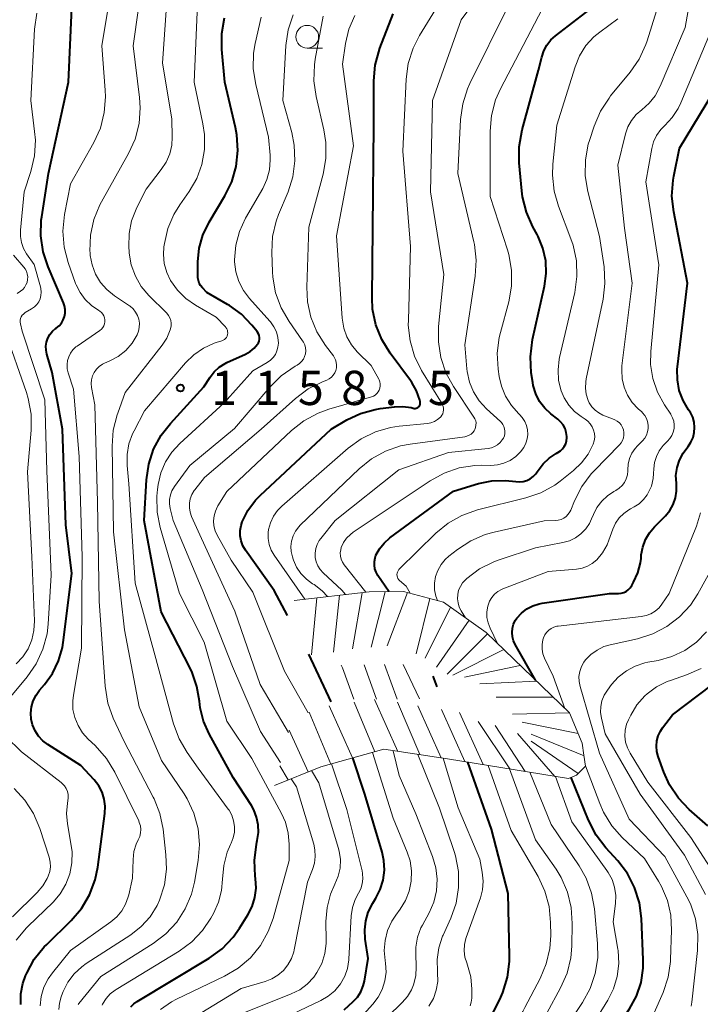
# Model space of a CAD drawing. Units: metres. Extents: x -62000 to -60093, y 18000 to 19500.
# Drawn here: x -61165 to -61090, y 18078 to 18186 of the extents above; entities that cross this region are included whole.
import ezdxf

# ---------------------------------------------------------------- set-up
doc = ezdxf.new("R2010")
doc.units = ezdxf.units.M
for name, color, linetype, lineweight in [('633100_広葉樹林', 7, 'Continuous', 13), ('710100_等高線(計曲線)', 7, 'Continuous', 40), ('710200_等高線(主曲線)', 7, 'Continuous', 13), ('720111_土がけ(崩土)上', 7, 'Continuous', 13), ('720199_土がけ(崩土)中', 7, 'Continuous', 13), ('731200_図化機測定による標高点', 7, 'Continuous', 40)]:
    doc.layers.add(name, color=color, linetype=linetype, lineweight=lineweight)
doc.styles.add('Style-WORKING', font='MS Gothic.ttf')

msp = doc.modelspace()

# ---------------------------------------------------------------- linework, layer by layer
at = {"layer": '633100_広葉樹林', "linetype": 'Continuous', "lineweight": 13}
msp.add_line((-61133.04, 18182.74), (-61131.37, 18182.74), dxfattribs=at)
msp.add_circle((-61133.04, 18183.99), 1.25, dxfattribs=at)
at = {"layer": '710100_等高線(計曲線)', "linetype": 'Continuous', "lineweight": 40, "flags": 128}
for points, elevation in [([(-61090.58, 18141.19), (-61090.64, 18141.75), (-61090.79, 18142.3), (-61091.04, 18142.81), (-61091.18, 18143.01), (-61091.25, 18143.12), (-61091.85, 18144.13), (-61092.26, 18145.23), (-61092.47, 18146.38), (-61092.48, 18147.55), (-61092.46, 18147.82), (-61091.36, 18157), (-61092.87, 18164.79), (-61093.06, 18166.53), (-61092.93, 18168.27), (-61092.86, 18168.7), (-61092.23, 18171.77), (-61087.86, 18179), (-61084.15, 18189)], 1190), ([(-61159.74, 18154.85), (-61161.43, 18158.78), (-61161.98, 18160.44), (-61162.23, 18162.17), (-61162.18, 18163.91), (-61162.13, 18164.27), (-61161.39, 18169), (-61159.21, 18179), (-61158.85, 18187.15)], 1150), ([(-61120.76, 18143.52), (-61120.7, 18143.61), (-61120.66, 18143.71), (-61120.64, 18143.81), (-61120.64, 18143.92), (-61120.66, 18144.02), (-61120.7, 18144.17), (-61121.06, 18145.18), (-61121.58, 18146.12), (-61121.72, 18146.31), (-61123.96, 18149.32), (-61124.87, 18150.8), (-61125.52, 18152.42), (-61125.87, 18154.13), (-61125.93, 18155.4), (-61125.85, 18163), (-61125.74, 18174.26), (-61125.74, 18179.15), (-61125.59, 18180.89), (-61125.08, 18182.73), (-61123.63, 18186.49)], 1170), ([(-61123.98, 18129.07), (-61117, 18134.19), (-61114.25, 18135.03), (-61112.81, 18135.33), (-61111.35, 18135.38), (-61110.53, 18135.29), (-61110.19, 18135.24), (-61109.78, 18135.21), (-61109.37, 18135.26), (-61108.98, 18135.37), (-61108.61, 18135.55), (-61108.27, 18135.8), (-61107.99, 18136.09), (-61107.82, 18136.33), (-61107.74, 18136.47), (-61107.19, 18137.2), (-61106.53, 18137.83), (-61105.76, 18138.33), (-61105.56, 18138.44), (-61105.29, 18138.62), (-61105.05, 18138.84), (-61104.86, 18139.1), (-61104.71, 18139.39), (-61104.62, 18139.71), (-61104.58, 18140.03), (-61104.58, 18140.18), (-61104.64, 18140.62), (-61104.78, 18141.05), (-61104.99, 18141.45), (-61105.27, 18141.81), (-61105.57, 18142.08), (-61106.33, 18142.67), (-61107.01, 18143.3), (-61107.57, 18144.04), (-61107.99, 18144.87), (-61108.26, 18145.76), (-61108.32, 18146.1), (-61108.48, 18147.18), (-61108.58, 18148.92), (-61108.34, 18150.8), (-61107.03, 18156.65), (-61106.84, 18158.04), (-61106.9, 18159.45), (-61107.21, 18160.82), (-61107.74, 18162.12), (-61107.85, 18162.32), (-61108.32, 18163.17), (-61109.02, 18164.76), (-61109.44, 18166.45), (-61109.52, 18167.09), (-61109.81, 18170.19), (-61109.82, 18171.93), (-61109.49, 18173.79), (-61107.67, 18180.33), (-61107.34, 18181.76), (-61107.11, 18182.45), (-61106.77, 18183.08), (-61106.33, 18183.65), (-61105.83, 18184.1), (-61102.04, 18187)], 1180), ([(-61145.02, 18157.59), (-61145.02, 18157.72), (-61145.01, 18159.34), (-61144.88, 18160.81), (-61144.48, 18162.24), (-61143.79, 18163.68), (-61142.06, 18166.55), (-61141.29, 18168.11), (-61140.81, 18169.79), (-61140.63, 18171.52), (-61140.74, 18173.26), (-61140.9, 18174.03), (-61142.08, 18179), (-61142.41, 18182.58), (-61142.41, 18184.33), (-61142.12, 18186.05)], 1160), ([(-61152.36, 18077.68), (-61152.03, 18078.02), (-61151.68, 18078.26), (-61143.77, 18083.04), (-61142.37, 18084.06), (-61141.16, 18085.32), (-61140.46, 18086.3), (-61139.54, 18087.77), (-61139.07, 18088.69), (-61138.77, 18089.68), (-61138.64, 18090.71), (-61138.7, 18091.74), (-61138.74, 18092.01), (-61138.83, 18093.75), (-61138.61, 18095.48), (-61138.56, 18095.72), (-61138.51, 18095.93), (-61138.38, 18096.78), (-61138.41, 18097.64), (-61138.58, 18098.48), (-61138.9, 18099.28), (-61139.16, 18099.75), (-61141.16, 18102.84), (-61143.8, 18107.6), (-61144.41, 18108.99), (-61144.78, 18110.45), (-61144.86, 18111.18), (-61145.12, 18112.8), (-61145.66, 18114.34), (-61145.87, 18114.79), (-61149.04, 18120.96), (-61150.91, 18131), (-61150.66, 18135.43), (-61150.41, 18137.16), (-61149.87, 18138.81), (-61149.04, 18140.35), (-61148.04, 18141.63), (-61144.37, 18145.63), (-61143.69, 18146.69), (-61143.22, 18147.29), (-61142.67, 18147.79), (-61142.03, 18148.19), (-61141.85, 18148.28), (-61139.79, 18149.22), (-61139.3, 18149.5), (-61138.86, 18149.86), (-61138.49, 18150.29), (-61138.39, 18150.46), (-61138.32, 18150.65), (-61138.28, 18150.85), (-61138.28, 18151.05), (-61138.32, 18151.25), (-61138.38, 18151.44), (-61138.48, 18151.61), (-61138.53, 18151.68), (-61139.1, 18152.39), (-61140.23, 18153.58), (-61141.55, 18154.54), (-61141.76, 18154.67), (-61144.03, 18155.97), (-61144.53, 18156.48), (-61144.72, 18156.72), (-61144.87, 18156.99), (-61144.97, 18157.28), (-61145.02, 18157.59)], 1160), ([(-61164.44, 18077.95), (-61164.42, 18079.11), (-61164.2, 18080.26), (-61163.91, 18081.08), (-61163.78, 18081.37), (-61162.95, 18082.9), (-61161.87, 18084.26), (-61161.59, 18084.54), (-61158.92, 18087.15), (-61157.78, 18088.47), (-61156.89, 18089.97), (-61156.27, 18091.6), (-61155.98, 18093.01), (-61155.21, 18098.87), (-61155.18, 18099.67), (-61155.28, 18100.46), (-61155.52, 18101.22), (-61155.89, 18101.92), (-61156.39, 18102.57), (-61157.85, 18104.15), (-61161.46, 18106.43), (-61162.02, 18106.85), (-61162.49, 18107.36), (-61162.87, 18107.95), (-61163.14, 18108.6), (-61163.28, 18109.2), (-61163.33, 18109.88), (-61163.25, 18110.57), (-61163.06, 18111.22), (-61162.76, 18111.84), (-61162.37, 18112.38), (-61161.83, 18113), (-61160.94, 18114.23), (-61160.28, 18115.59), (-61159.86, 18117.05), (-61159.77, 18117.63), (-61158.83, 18125.17), (-61159.49, 18130.51), (-61159.87, 18141), (-61161, 18147.19), (-61161.58, 18149.2), (-61161.66, 18149.64), (-61161.67, 18150.1), (-61161.6, 18150.54), (-61161.45, 18150.97), (-61161.24, 18151.37), (-61160.95, 18151.72), (-61160.61, 18152.02), (-61160.55, 18152.06), (-61160.24, 18152.31), (-61159.98, 18152.62), (-61159.78, 18152.96), (-61159.64, 18153.33), (-61159.57, 18153.72), (-61159.56, 18154.12), (-61159.63, 18154.51), (-61159.74, 18154.85)], 1150), ([(-61135.18, 18120.59), (-61136.67, 18123.33), (-61139.79, 18127.72), (-61140.08, 18128.21), (-61140.28, 18128.75), (-61140.38, 18129.31), (-61140.38, 18129.89), (-61140.29, 18130.45), (-61140.16, 18130.84), (-61139.53, 18132.08), (-61138.7, 18133.2), (-61138.19, 18133.72), (-61130.4, 18141), (-61128.7, 18142), (-61127.2, 18142.72), (-61125.59, 18143.16), (-61125.04, 18143.24), (-61123.48, 18143.44), (-61122.56, 18143.47), (-61121.65, 18143.35), (-61121.41, 18143.28), (-61121.31, 18143.26), (-61121.2, 18143.26), (-61121.1, 18143.28), (-61121, 18143.32), (-61120.91, 18143.37), (-61120.82, 18143.44), (-61120.76, 18143.52)], 1170), ([(-61108.01, 18113.49), (-61110.24, 18117.38), (-61110.43, 18117.8), (-61110.55, 18118.24), (-61110.59, 18118.71), (-61110.54, 18119.17), (-61110.42, 18119.61), (-61110.23, 18120.03), (-61110.05, 18120.29), (-61109.56, 18120.84), (-61108.98, 18121.3), (-61108.32, 18121.65), (-61107.62, 18121.87), (-61107.27, 18121.94), (-61099.89, 18123), (-61098.92, 18123), (-61098.63, 18123.03), (-61098.35, 18123.1), (-61098.08, 18123.22), (-61097.85, 18123.39), (-61097.64, 18123.6), (-61097.47, 18123.85), (-61097.26, 18124.21), (-61096.79, 18125.24), (-61096.51, 18126.33), (-61096.45, 18126.81), (-61096.42, 18127.21), (-61096.26, 18128.07), (-61095.96, 18128.9), (-61095.52, 18129.65), (-61094.99, 18130.28), (-61093.78, 18131.51), (-61093.31, 18132.09), (-61092.94, 18132.74), (-61092.68, 18133.45), (-61092.56, 18134.19), (-61092.57, 18134.94), (-61092.58, 18135.08), (-61092.62, 18135.93), (-61092.5, 18136.78), (-61092.24, 18137.59), (-61091.84, 18138.35), (-61091.53, 18138.78), (-61091.3, 18139.08), (-61090.98, 18139.55), (-61090.75, 18140.07), (-61090.61, 18140.62), (-61090.58, 18141.19)], 1190), ([(-61124.1, 18123.19), (-61125.29, 18124.96), (-61125.49, 18125.31), (-61125.62, 18125.69), (-61125.68, 18126.09), (-61125.67, 18126.5), (-61125.59, 18126.89), (-61125.5, 18127.17), (-61125.12, 18127.88), (-61124.62, 18128.51), (-61123.98, 18129.07)], 1180), ([(-61130.41, 18111.1), (-61132.87, 18116.32)], 1170), ([(-61089.13, 18097.52), (-61091.16, 18099.31), (-61092.36, 18100.57), (-61093.33, 18102.02), (-61093.95, 18103.41), (-61094.57, 18105.13), (-61094.72, 18105.68), (-61094.77, 18106.26), (-61094.71, 18106.83), (-61094.56, 18107.39), (-61094.32, 18107.91), (-61094.09, 18108.25), (-61093, 18109.68), (-61084.47, 18116.16)], 1200), ([(-61118.78, 18112.75), (-61119.25, 18113.94)], 1180), ([(-61129, 18077.36), (-61128, 18078.27), (-61127.53, 18078.77), (-61127.16, 18079.35), (-61126.9, 18079.98), (-61126.77, 18080.51), (-61126.34, 18083), (-61126.67, 18085.12), (-61126.74, 18086.12), (-61126.63, 18087.11), (-61126.35, 18088.08), (-61125.86, 18089.05), (-61125.52, 18089.6), (-61125.03, 18090.56), (-61124.72, 18091.59), (-61124.58, 18092.66), (-61124.64, 18093.73), (-61124.83, 18094.63), (-61126.71, 18101), (-61128.03, 18104.97)], 1170), ([(-61124.08, 18067.35), (-61124.11, 18067.57), (-61124.09, 18068.02), (-61123.99, 18068.46), (-61123.84, 18068.82), (-61123.74, 18069.02), (-61123.27, 18069.8), (-61122.67, 18070.48), (-61121.97, 18071.04), (-61121.52, 18071.31), (-61115.54, 18074.48), (-61114.38, 18075.23), (-61113.37, 18076.18), (-61112.54, 18077.28), (-61111.91, 18078.5), (-61111.6, 18079.27), (-61111.09, 18080.93), (-61110.87, 18082.66), (-61110.87, 18083.23), (-61111, 18090.11), (-61112.85, 18097.15), (-61115.44, 18104.52)], 1180), ([(-61107.91, 18066.35), (-61099.34, 18075), (-61097.71, 18077.46), (-61096.96, 18078.85), (-61096.45, 18080.35), (-61096.22, 18081.92), (-61096.21, 18082.86), (-61096.4, 18087.37), (-61096.62, 18089.1), (-61097.15, 18090.76), (-61097.95, 18092.31), (-61099, 18093.69), (-61100.32, 18095.13), (-61101.38, 18096.52), (-61102.21, 18098.14), (-61104.1, 18102.84)], 1190)]:
    msp.add_lwpolyline(points, dxfattribs=dict(at, elevation=elevation))
at = {"layer": '710200_等高線(主曲線)', "linetype": 'Continuous', "lineweight": 13, "flags": 128}
for points, elevation in [([(-61115.53, 18140.22), (-61115.29, 18140.32), (-61115.08, 18140.45), (-61114.9, 18140.62), (-61114.75, 18140.82), (-61114.66, 18140.97), (-61114.58, 18141.19), (-61114.54, 18141.43), (-61114.53, 18141.67), (-61114.57, 18141.9), (-61114.65, 18142.12), (-61114.76, 18142.32), (-61116.99, 18145.65), (-61117.83, 18147.18), (-61118.4, 18148.83), (-61118.66, 18150.55), (-61118.63, 18152.23), (-61118.05, 18157.95), (-61119.52, 18167), (-61119.32, 18177), (-61116.17, 18185.83), (-61107.87, 18197)], 1174), ([(-61121.95, 18152.93), (-61121.71, 18161), (-61122.55, 18171.45), (-61122.19, 18179.34), (-61121.96, 18181.07), (-61121.43, 18182.73), (-61120.72, 18184.13), (-61115.27, 18193)], 1172), ([(-61155.44, 18153.6), (-61155.58, 18153.77), (-61155.75, 18153.92), (-61155.88, 18154), (-61156.68, 18154.53), (-61157.37, 18155.19), (-61157.94, 18155.95), (-61158.37, 18156.81), (-61158.43, 18156.97), (-61159.25, 18159.25), (-61159.69, 18160.94), (-61159.83, 18162.68), (-61159.65, 18164.52), (-61159, 18167.87), (-61156.44, 18172.41), (-61155.71, 18173.99), (-61155.28, 18175.68), (-61155.14, 18177.42), (-61155.17, 18178.13), (-61155.56, 18183), (-61154.2, 18191.18)], 1152), ([(-61156.13, 18147.55), (-61155.83, 18147.85), (-61155.48, 18148.1), (-61155.24, 18148.22), (-61154.66, 18148.47), (-61153.75, 18148.97), (-61152.93, 18149.62), (-61152.24, 18150.4), (-61151.68, 18151.32), (-61151.53, 18151.72), (-61151.44, 18152.15), (-61151.43, 18152.59), (-61151.5, 18153.03), (-61151.64, 18153.44), (-61151.85, 18153.83), (-61152.13, 18154.17), (-61152.46, 18154.46), (-61152.53, 18154.51), (-61154.16, 18155.61), (-61154.99, 18156.28), (-61155.69, 18157.08), (-61156.23, 18157.99), (-61156.62, 18158.99), (-61156.82, 18160.03), (-61156.84, 18160.35), (-61156.85, 18160.5), (-61156.79, 18162.24), (-61156.42, 18163.95), (-61155.77, 18165.56), (-61155.58, 18165.91), (-61152.62, 18171.19), (-61151.9, 18172.78), (-61151.47, 18174.47), (-61151.33, 18176.21), (-61151.41, 18177.34), (-61152.13, 18183), (-61150.98, 18191.02)], 1154), ([(-61153.08, 18119), (-61154.27, 18129.73), (-61154.42, 18139.14), (-61154.3, 18140.87), (-61153.87, 18142.56), (-61153.81, 18142.75), (-61152.98, 18145), (-61148.95, 18150.18), (-61148.43, 18150.98), (-61148.05, 18151.86), (-61148.01, 18152), (-61147.95, 18152.3), (-61147.95, 18152.6), (-61147.99, 18152.91), (-61148.09, 18153.2), (-61148.23, 18153.46), (-61148.42, 18153.7), (-61148.46, 18153.74), (-61150.38, 18155.64), (-61151.22, 18156.64), (-61151.87, 18157.77), (-61152.32, 18158.99), (-61152.55, 18160.28), (-61152.56, 18160.44), (-61152.6, 18160.98), (-61152.57, 18162.42), (-61152.29, 18163.83), (-61151.72, 18165.28), (-61150.7, 18167.3), (-61149.03, 18169.43), (-61148.5, 18170.25), (-61148.11, 18171.16), (-61147.89, 18172.12), (-61147.83, 18173), (-61147.86, 18175), (-61148.89, 18181.11), (-61148.35, 18189)], 1156), ([(-61141.1, 18098.09), (-61141.31, 18098.68), (-61141.61, 18099.23), (-61141.7, 18099.36), (-61145, 18103.85), (-61146.2, 18105.55), (-61147.08, 18107.06), (-61147.69, 18108.71), (-61149.74, 18116.26), (-61151.88, 18124.12), (-61152.59, 18135), (-61152.78, 18137.02), (-61152.78, 18138.2), (-61152.58, 18139.37), (-61152.18, 18140.48), (-61152.01, 18140.82), (-61150.86, 18143), (-61146.36, 18148.25), (-61145.45, 18149.15), (-61144.39, 18149.87), (-61143.22, 18150.4), (-61143, 18150.48), (-61142.4, 18150.67), (-61142.25, 18150.73), (-61142.11, 18150.82), (-61141.99, 18150.93), (-61141.9, 18151.05), (-61141.82, 18151.2), (-61141.77, 18151.35), (-61141.75, 18151.51), (-61141.76, 18151.68), (-61141.79, 18151.83), (-61141.86, 18151.98), (-61141.94, 18152.12), (-61142, 18152.19), (-61143, 18153.26), (-61145.28, 18154.57), (-61146.35, 18155.32), (-61147.27, 18156.24), (-61148.01, 18157.27), (-61148.43, 18158.17), (-61148.7, 18159.13), (-61148.79, 18160.12), (-61148.74, 18160.96), (-61148.68, 18161.32), (-61148.3, 18162.97), (-61147.64, 18164.53), (-61147, 18165.56), (-61145.98, 18167.02), (-61145.15, 18168.45), (-61144.58, 18170), (-61144.29, 18171.62), (-61144.28, 18173.27), (-61144.46, 18174.45), (-61145.43, 18179), (-61145.08, 18187.57)], 1158), ([(-61132.15, 18126.94), (-61132.17, 18127.42), (-61132.1, 18127.9), (-61131.95, 18128.35), (-61131.72, 18128.78), (-61131.56, 18129), (-61129.96, 18131), (-61123, 18136.55), (-61117.57, 18138.43), (-61113.22, 18138.88), (-61112.85, 18138.95), (-61112.5, 18139.09), (-61112.18, 18139.28), (-61111.9, 18139.53), (-61111.66, 18139.82), (-61111.54, 18140.02), (-61111.43, 18140.27), (-61111.38, 18140.52), (-61111.37, 18140.78), (-61111.4, 18141.04), (-61111.48, 18141.29), (-61111.6, 18141.52), (-61111.76, 18141.73), (-61111.85, 18141.83), (-61113.39, 18143.23), (-61114.18, 18144.1), (-61114.81, 18145.08), (-61115.26, 18146.16), (-61115.52, 18147.31), (-61115.55, 18147.61), (-61115.78, 18150.22), (-61114.63, 18157.76), (-61114.52, 18159.5), (-61114.72, 18161.23), (-61114.78, 18161.52), (-61116.52, 18169), (-61116.23, 18174.91), (-61115.99, 18176.64), (-61115.46, 18178.3), (-61115.2, 18178.87), (-61111, 18187.34)], 1176), ([(-61161.42, 18119.64), (-61161.09, 18125), (-61161.58, 18136.42), (-61161.79, 18144.21), (-61164.27, 18151.73), (-61164.47, 18152.53), (-61164.49, 18152.73), (-61164.49, 18152.92), (-61164.45, 18153.12), (-61164.38, 18153.3), (-61164.27, 18153.47), (-61164.14, 18153.61), (-61163.99, 18153.73), (-61163.94, 18153.76), (-61163.25, 18154.17), (-61162.94, 18154.39), (-61162.68, 18154.65), (-61162.47, 18154.96), (-61162.32, 18155.29), (-61162.23, 18155.65), (-61162.2, 18156.02), (-61162.23, 18156.39), (-61162.27, 18156.58), (-61162.96, 18159.04), (-61163.79, 18160.21), (-61164.13, 18160.79), (-61164.36, 18161.43), (-61164.48, 18162.09), (-61164.47, 18162.81), (-61164.06, 18167), (-61163.33, 18169.23), (-61162.93, 18170.93), (-61162.83, 18172.67), (-61162.91, 18173.62), (-61163.33, 18177), (-61162.91, 18184.84), (-61162.67, 18186.57)], 1148), ([(-61149.37, 18134.93), (-61149.08, 18136.2), (-61148.57, 18137.4), (-61147.87, 18138.49), (-61147.01, 18139.42), (-61142.14, 18143.86), (-61139, 18147.39), (-61137.41, 18148.3), (-61137.07, 18148.54), (-61136.77, 18148.84), (-61136.53, 18149.18), (-61136.35, 18149.57), (-61136.24, 18149.97), (-61136.2, 18150.4), (-61136.26, 18151.03), (-61136.42, 18151.65), (-61136.69, 18152.22), (-61137.05, 18152.74), (-61137.14, 18152.84), (-61139.37, 18155.31), (-61140.03, 18156.19), (-61140.54, 18157.17), (-61140.86, 18158.22), (-61141, 18159.32), (-61141, 18159.55), (-61140.86, 18161.14), (-61140.45, 18162.67), (-61139.79, 18164.1), (-61137.91, 18167.36), (-61137.45, 18168.35), (-61137.17, 18169.41), (-61137.08, 18170.49), (-61137.11, 18171.03), (-61137.28, 18173), (-61138.68, 18178.75), (-61138.95, 18180.47), (-61138.91, 18182.21), (-61138.73, 18183.27), (-61138.1, 18186.12)], 1162), ([(-61147.72, 18131), (-61148.05, 18132.31), (-61148.13, 18132.8), (-61148.13, 18133.29), (-61148.04, 18133.78), (-61147.86, 18134.24), (-61147.59, 18134.7), (-61145.9, 18137), (-61141, 18141.05), (-61137.13, 18145.61), (-61135.9, 18146.83), (-61134.36, 18147.89), (-61134.15, 18148), (-61133.88, 18148.18), (-61133.65, 18148.4), (-61133.46, 18148.67), (-61133.32, 18148.95), (-61133.23, 18149.26), (-61133.2, 18149.58), (-61133.22, 18149.91), (-61133.3, 18150.22), (-61133.43, 18150.51), (-61133.54, 18150.68), (-61135.03, 18152.79), (-61135.91, 18154.3), (-61136.51, 18155.93), (-61136.82, 18157.65), (-61136.86, 18158.24), (-61136.93, 18160.36), (-61136.83, 18162.1), (-61136.44, 18163.8), (-61136.17, 18164.52), (-61135.14, 18167), (-61134.62, 18168.66), (-61134.39, 18170.39), (-61134.46, 18172.13), (-61134.74, 18173.5), (-61135.71, 18177), (-61135.38, 18183.03), (-61135.13, 18184.75), (-61134.59, 18186.41)], 1164), ([(-61131.21, 18173.81), (-61132.06, 18177.43), (-61132.3, 18179.16), (-61132.25, 18180.9), (-61132.15, 18181.53), (-61131.28, 18186.24)], 1166), ([(-61125.78, 18144.61), (-61125.58, 18144.73), (-61125.4, 18144.89), (-61125.25, 18145.07), (-61125.14, 18145.27), (-61125.06, 18145.49), (-61125.03, 18145.73), (-61125.03, 18145.96), (-61125.08, 18146.19), (-61125.16, 18146.41), (-61125.2, 18146.48), (-61126.04, 18147.96), (-61127.55, 18149.48), (-61128.19, 18150.25), (-61128.69, 18151.12), (-61129.02, 18152.07), (-61129.2, 18153.14), (-61129.81, 18162.19), (-61127.97, 18172.03), (-61129.18, 18181), (-61128.84, 18183.24), (-61128.47, 18184.83), (-61127.82, 18186.32)], 1168), ([(-61108.87, 18140.41), (-61108.89, 18140.91), (-61109, 18141.39), (-61109.2, 18141.85), (-61109.47, 18142.27), (-61109.78, 18142.61), (-61109.85, 18142.67), (-61110.66, 18143.57), (-61111.3, 18144.59), (-61111.76, 18145.71), (-61112, 18146.78), (-61112.11, 18147.58), (-61112.2, 18149.32), (-61111.99, 18151.05), (-61111.86, 18151.58), (-61110.95, 18154.95), (-61110.64, 18156.67), (-61110.64, 18158.41), (-61110.94, 18160.13), (-61111.09, 18160.66), (-61113, 18166.5), (-61113, 18173.65), (-61112.85, 18175.38), (-61112.4, 18177.07), (-61111.85, 18178.3), (-61107.28, 18187)], 1178), ([(-61098.82, 18141.67), (-61099.05, 18141.86), (-61099.31, 18142.01), (-61099.39, 18142.04), (-61100.63, 18142.54), (-61101.08, 18142.77), (-61101.49, 18143.08), (-61101.84, 18143.45), (-61102.12, 18143.88), (-61102.24, 18144.14), (-61102.45, 18144.81), (-61102.54, 18145.5), (-61102.51, 18146.19), (-61102.46, 18146.49), (-61100.61, 18155.23), (-61100.4, 18156.96), (-61100.5, 18158.79), (-61101, 18162.11), (-61102.27, 18167.04), (-61102.56, 18168.76), (-61102.54, 18170.5), (-61102.23, 18172.22), (-61102.1, 18172.62), (-61101.59, 18174.21), (-61100.91, 18175.82), (-61099.96, 18177.28), (-61099.78, 18177.5), (-61097.63, 18180.11), (-61096.64, 18181.54), (-61095.91, 18183.13), (-61095.78, 18183.54), (-61094.76, 18186.85)], 1184), ([(-61100.13, 18133.69), (-61099.43, 18134.15), (-61099.21, 18134.27), (-61098.84, 18134.51), (-61098.52, 18134.81), (-61098.26, 18135.16), (-61098.07, 18135.55), (-61097.94, 18135.97), (-61097.89, 18136.41), (-61097.89, 18136.54), (-61097.85, 18137.16), (-61097.7, 18137.77), (-61097.45, 18138.35), (-61097.1, 18138.87), (-61096.84, 18139.16), (-61096.29, 18139.71), (-61096.05, 18140), (-61095.86, 18140.33), (-61095.73, 18140.69), (-61095.66, 18141.06), (-61095.66, 18141.44), (-61095.73, 18141.82), (-61095.86, 18142.17), (-61096.05, 18142.5), (-61096.29, 18142.8), (-61096.38, 18142.88), (-61096.77, 18143.23), (-61097.42, 18143.92), (-61097.93, 18144.71), (-61098.31, 18145.58), (-61098.52, 18146.5), (-61098.57, 18147.44), (-61098.54, 18147.93), (-61097.42, 18157), (-61098.25, 18163), (-61099, 18169.91), (-61098.15, 18173.35), (-61097.89, 18174.12), (-61097.5, 18174.83), (-61096.99, 18175.46), (-61096.37, 18176), (-61095.57, 18176.7), (-61094.89, 18177.53), (-61094.34, 18178.57), (-61091.61, 18185), (-61091.3, 18186.87)], 1186), ([(-61097.21, 18132.47), (-61096.66, 18132.82), (-61096.18, 18133.27), (-61095.78, 18133.78), (-61095.65, 18134), (-61095.32, 18134.76), (-61095.12, 18135.58), (-61095.07, 18136.14), (-61095.05, 18136.66), (-61094.97, 18137.35), (-61094.77, 18138.01), (-61094.46, 18138.63), (-61094.04, 18139.19), (-61093.78, 18139.46), (-61093.55, 18139.66), (-61093.28, 18139.96), (-61093.07, 18140.3), (-61092.91, 18140.67), (-61092.83, 18141.06), (-61092.81, 18141.46), (-61092.87, 18141.86), (-61092.99, 18142.24), (-61093.18, 18142.6), (-61093.2, 18142.64), (-61093.89, 18143.66), (-61094.65, 18145.04), (-61095.16, 18146.53), (-61095.4, 18148.08), (-61095.38, 18149.52), (-61094.5, 18159), (-61095.91, 18168.09), (-61095.27, 18171.73), (-61095.07, 18172.48), (-61094.74, 18173.18), (-61094.29, 18173.82), (-61093.84, 18174.28), (-61093.03, 18175.15), (-61092.37, 18176.14), (-61092.09, 18176.74), (-61087.78, 18187)], 1188), ([(-61123.08, 18125.48), (-61122.99, 18125.6), (-61122.95, 18125.65), (-61118.94, 18129.58), (-61117.6, 18130.68), (-61116.08, 18131.54), (-61114.36, 18132.14), (-61109.09, 18133.46), (-61107.44, 18134.02), (-61105.91, 18134.87), (-61105.31, 18135.31), (-61103.86, 18136.45), (-61102.97, 18137.29), (-61102.24, 18138.27), (-61101.69, 18139.35), (-61101.58, 18139.73), (-61101.53, 18140.12), (-61101.56, 18140.51), (-61101.65, 18140.9), (-61101.8, 18141.26), (-61102.02, 18141.59), (-61102.29, 18141.88), (-61102.58, 18142.1), (-61103, 18142.37), (-61103.75, 18142.94), (-61104.38, 18143.64), (-61104.88, 18144.43), (-61105.21, 18145.2), (-61105.48, 18146.34), (-61105.55, 18147.5), (-61105.42, 18148.67), (-61105.38, 18148.85), (-61103.71, 18155.98), (-61103.47, 18157.71), (-61103.52, 18159.45), (-61103.88, 18161.16), (-61104.13, 18161.86), (-61105.5, 18165.41), (-61105.98, 18167.08), (-61106.17, 18168.81), (-61106.12, 18170.02), (-61105.68, 18174.32), (-61103.68, 18180.71), (-61103.19, 18181.91), (-61102.49, 18183.02), (-61101.61, 18183.98), (-61100.98, 18184.5), (-61099, 18185.95)], 1182), ([(-61135.08, 18107.75), (-61135.82, 18109), (-61138.19, 18113), (-61140.96, 18121.04), (-61144.62, 18129), (-61145.71, 18131.43), (-61145.87, 18131.9), (-61145.95, 18132.39), (-61145.95, 18132.89), (-61145.85, 18133.37), (-61145.68, 18133.84), (-61145.42, 18134.26), (-61145.35, 18134.35), (-61144.29, 18135.71), (-61138.08, 18141), (-61134.32, 18144.36), (-61132.93, 18145.4), (-61131.35, 18146.19), (-61130.9, 18146.37), (-61130.63, 18146.51), (-61130.39, 18146.69), (-61130.18, 18146.9), (-61130.02, 18147.15), (-61129.9, 18147.43), (-61129.83, 18147.72), (-61129.81, 18148.02), (-61129.85, 18148.32), (-61129.93, 18148.6), (-61130.07, 18148.87), (-61130.16, 18149.01), (-61131.05, 18150.17), (-61131.98, 18151.65), (-61132.64, 18153.26), (-61133.01, 18154.96), (-61133.08, 18156.55), (-61132.87, 18163.13), (-61131.3, 18168.93), (-61130.99, 18170.64), (-61130.99, 18172.39), (-61131.21, 18173.81)], 1166), ([(-61164.83, 18155.87), (-61164.47, 18156.11), (-61164.22, 18156.3), (-61164.02, 18156.53), (-61163.86, 18156.8), (-61163.74, 18157.08), (-61163.68, 18157.39), (-61163.67, 18157.69), (-61163.72, 18158), (-61163.81, 18158.29), (-61163.96, 18158.57), (-61164.1, 18158.75), (-61165.23, 18160.06)], 1146), ([(-61162.29, 18077.81), (-61162.18, 18078.84), (-61161.89, 18079.84), (-61161.43, 18080.77), (-61160.97, 18081.42), (-61159, 18083.87), (-61154.55, 18087), (-61153.9, 18087.55), (-61153.36, 18088.2), (-61152.94, 18088.94), (-61152.65, 18089.74), (-61152.6, 18089.95), (-61152.2, 18091.8), (-61152.13, 18093.85), (-61152.03, 18094.7), (-61151.78, 18095.51), (-61151.55, 18096.01), (-61151.39, 18096.37), (-61151.3, 18096.75), (-61151.28, 18097.14), (-61151.32, 18097.53), (-61151.44, 18097.9), (-61151.51, 18098.06), (-61154.12, 18103.41), (-61155.02, 18104.9), (-61156.28, 18106.32), (-61157.04, 18107.03), (-61157.67, 18107.73), (-61158.16, 18108.52), (-61158.51, 18109.38), (-61158.71, 18110.29), (-61158.74, 18111.23), (-61158.67, 18111.84), (-61157.79, 18117), (-61157.69, 18127), (-61158.02, 18137.98), (-61158.64, 18145.36), (-61159.24, 18147.18), (-61159.34, 18147.62), (-61159.36, 18148.06), (-61159.31, 18148.51), (-61159.18, 18148.93), (-61158.98, 18149.33), (-61158.71, 18149.69), (-61158.38, 18150), (-61158.26, 18150.09), (-61155.77, 18151.81), (-61155.59, 18151.95), (-61155.45, 18152.12), (-61155.33, 18152.32), (-61155.26, 18152.53), (-61155.22, 18152.75), (-61155.21, 18152.97), (-61155.25, 18153.19), (-61155.33, 18153.41), (-61155.44, 18153.6)], 1152), ([(-61133.29, 18122.35), (-61136.65, 18127.17), (-61136.98, 18127.74), (-61137.2, 18128.36), (-61137.32, 18129.01), (-61137.32, 18129.67), (-61137.27, 18130), (-61137.07, 18130.74), (-61136.74, 18131.45), (-61136.3, 18132.08), (-61135.82, 18132.57), (-61128.55, 18138.91), (-61127.14, 18139.93), (-61125.57, 18140.7), (-61123.9, 18141.18), (-61122.97, 18141.32), (-61119.87, 18141.63), (-61119.48, 18141.7), (-61119.09, 18141.85), (-61118.74, 18142.05), (-61118.44, 18142.32), (-61118.4, 18142.36), (-61118.28, 18142.52), (-61118.18, 18142.69), (-61118.12, 18142.89), (-61118.09, 18143.09), (-61118.1, 18143.29), (-61118.14, 18143.49), (-61118.21, 18143.67), (-61118.26, 18143.75), (-61120.5, 18147.42), (-61121.27, 18148.98), (-61121.76, 18150.66), (-61121.96, 18152.39), (-61121.95, 18152.93)], 1172), ([(-61164.92, 18115.28), (-61164.2, 18116.05), (-61163.63, 18116.93), (-61163.23, 18117.9), (-61162.99, 18118.93), (-61162.94, 18119.98), (-61163.22, 18127), (-61163.69, 18136.31), (-61163.31, 18140.89), (-61163.31, 18142.64), (-61163.62, 18144.35), (-61163.82, 18145), (-61166.18, 18151.82)], 1146), ([(-61160.27, 18077.39), (-61160.2, 18078.1), (-61160.01, 18078.8), (-61159.97, 18078.9), (-61159.78, 18079.38), (-61159.26, 18080.4), (-61158.57, 18081.31), (-61157.74, 18082.09), (-61157.25, 18082.44), (-61152.36, 18085.6), (-61151.23, 18086.48), (-61150.26, 18087.55), (-61149.49, 18088.78), (-61149.21, 18089.39), (-61148.69, 18091.05), (-61148.46, 18092.78), (-61148.52, 18094.34), (-61148.84, 18097.15), (-61149.19, 18098.86), (-61149.83, 18100.48), (-61149.91, 18100.65), (-61153.15, 18106.85), (-61154.3, 18109.34), (-61154.89, 18110.98), (-61155.2, 18112.83), (-61155.85, 18122.15), (-61156.02, 18133), (-61156.33, 18143.67), (-61156.67, 18145.56), (-61156.7, 18145.99), (-61156.67, 18146.41), (-61156.56, 18146.82), (-61156.38, 18147.21), (-61156.13, 18147.55)], 1154), ([(-61132.92, 18109.91), (-61135.51, 18114.49), (-61139, 18123.13), (-61141.36, 18126.64), (-61142.9, 18129.37), (-61143.12, 18129.87), (-61143.26, 18130.4), (-61143.3, 18130.95), (-61143.25, 18131.49), (-61143.1, 18132.02), (-61142.87, 18132.51), (-61142.82, 18132.59), (-61141.83, 18134.17), (-61134.76, 18140.84), (-61133.39, 18141.92), (-61131.85, 18142.75), (-61130.68, 18143.17), (-61125.99, 18144.53), (-61125.78, 18144.61)], 1168), ([(-61118.77, 18122.22), (-61118.94, 18122.68), (-61119.07, 18123.39), (-61119.08, 18124.12), (-61118.96, 18124.84), (-61118.72, 18125.52), (-61118.36, 18126.15), (-61117.9, 18126.71), (-61117.51, 18127.06), (-61116.58, 18127.8), (-61115.12, 18128.76), (-61113.52, 18129.45), (-61112.56, 18129.71), (-61107.06, 18130.94), (-61105.84, 18130.97), (-61105.52, 18131.01), (-61105.21, 18131.1), (-61104.92, 18131.24), (-61104.66, 18131.43), (-61104.43, 18131.67), (-61104.25, 18131.94), (-61104.16, 18132.13), (-61103.75, 18133.15), (-61102.95, 18134.71), (-61101.9, 18136.1), (-61101.6, 18136.42), (-61098.8, 18139.26), (-61098.61, 18139.49), (-61098.47, 18139.74), (-61098.37, 18140.03), (-61098.32, 18140.32), (-61098.32, 18140.62), (-61098.37, 18140.91), (-61098.48, 18141.19), (-61098.63, 18141.45), (-61098.82, 18141.67)], 1184), ([(-61130.8, 18122.64), (-61131.39, 18123.28), (-61132.28, 18123.97), (-61132.44, 18124.06), (-61133.13, 18124.56), (-61133.72, 18125.17), (-61134.2, 18125.88), (-61134.55, 18126.65), (-61134.57, 18126.73), (-61134.66, 18127), (-61134.79, 18127.57), (-61134.82, 18128.15), (-61134.75, 18128.73), (-61134.58, 18129.29), (-61134.32, 18129.81), (-61133.97, 18130.28), (-61133.8, 18130.46), (-61127.35, 18136.65), (-61126, 18137.75), (-61124.47, 18138.59), (-61122.82, 18139.15), (-61121.76, 18139.35), (-61115.77, 18140.16), (-61115.53, 18140.22)], 1174), ([(-61126.61, 18123.12), (-61128.99, 18126.14), (-61129.18, 18126.43), (-61129.31, 18126.74), (-61129.39, 18127.08), (-61129.41, 18127.43), (-61129.37, 18127.77), (-61129.3, 18128.04), (-61129.05, 18128.57), (-61128.72, 18129.04), (-61128.31, 18129.46), (-61128.01, 18129.69), (-61119.56, 18135.34), (-61118.03, 18136.18), (-61116.38, 18136.74), (-61114.66, 18137.01), (-61113.92, 18137.03), (-61112.93, 18137.02), (-61112.19, 18137.08), (-61111.47, 18137.26), (-61110.8, 18137.57), (-61110.19, 18137.99), (-61109.67, 18138.51), (-61109.3, 18139), (-61109.08, 18139.44), (-61108.93, 18139.92), (-61108.87, 18140.41)], 1178), ([(-61149.12, 18077.4), (-61147.91, 18078.24), (-61147.38, 18078.52), (-61142.09, 18081.04), (-61140.59, 18081.93), (-61139.27, 18083.06), (-61138.16, 18084.41), (-61137.3, 18085.93), (-61136.78, 18087.37), (-61135, 18093.71), (-61135, 18095.5), (-61135.11, 18096.73), (-61135.43, 18097.92), (-61135.85, 18098.86), (-61139.11, 18104.89), (-61141.84, 18109), (-61144.33, 18117.67), (-61147.04, 18123), (-61149.14, 18130.2), (-61149.48, 18131.91), (-61149.52, 18133.65), (-61149.45, 18134.38), (-61149.37, 18134.93)], 1162), ([(-61115.69, 18120.33), (-61116.16, 18121.08), (-61116.37, 18121.5), (-61116.51, 18121.95), (-61116.57, 18122.41), (-61116.54, 18122.88), (-61116.44, 18123.34), (-61116.25, 18123.77), (-61116, 18124.16), (-61115.67, 18124.51), (-61115.54, 18124.63), (-61114.14, 18125.67), (-61112.58, 18126.46), (-61112.01, 18126.67), (-61108.01, 18127.99), (-61105.01, 18128.56), (-61104.3, 18128.77), (-61103.63, 18129.09), (-61103.03, 18129.52), (-61102.51, 18130.06), (-61102.1, 18130.67), (-61101.87, 18131.15), (-61101.67, 18131.65), (-61101.28, 18132.42), (-61100.76, 18133.11), (-61100.13, 18133.69)], 1186), ([(-61112.17, 18117.5), (-61113, 18119.2), (-61113.22, 18119.77), (-61113.34, 18120.37), (-61113.35, 18120.98), (-61113.25, 18121.59), (-61113.22, 18121.7), (-61113.05, 18122.14), (-61112.81, 18122.55), (-61112.5, 18122.9), (-61112.14, 18123.2), (-61111.73, 18123.43), (-61111.59, 18123.48), (-61106.61, 18125.39), (-61103.52, 18125.66), (-61102.91, 18125.77), (-61102.33, 18125.98), (-61101.79, 18126.28), (-61101.31, 18126.69), (-61100.67, 18127.45), (-61100.17, 18128.32), (-61099.97, 18128.82), (-61099.53, 18130.05), (-61099.24, 18130.69), (-61098.84, 18131.27), (-61098.35, 18131.76), (-61097.78, 18132.17), (-61097.6, 18132.27), (-61097.21, 18132.47)], 1188), ([(-61104.81, 18110.4), (-61106.08, 18113.92), (-61107.02, 18115.91), (-61107.2, 18116.39), (-61107.29, 18116.89), (-61107.29, 18117.4), (-61107.2, 18117.9), (-61107.13, 18118.13), (-61106.99, 18118.44), (-61106.8, 18118.72), (-61106.57, 18118.96), (-61106.29, 18119.15), (-61105.99, 18119.3), (-61105.67, 18119.39), (-61105.54, 18119.41), (-61096.44, 18120.45), (-61095.89, 18120.57), (-61095.37, 18120.77), (-61094.9, 18121.06), (-61094.48, 18121.43), (-61094.18, 18121.81), (-61093.35, 18123), (-61090.36, 18130.38), (-61089.92, 18131.82)], 1192), ([(-61135.95, 18104.47), (-61138.15, 18107.85), (-61141.22, 18115), (-61144.56, 18123.44), (-61147.72, 18131)], 1164), ([(-61101.27, 18116.79), (-61100.52, 18117.16), (-61099.85, 18117.36), (-61096.82, 18118.03), (-61095.15, 18118.55), (-61093.61, 18119.36), (-61092.22, 18120.42), (-61091.04, 18121.7), (-61090.23, 18122.94), (-61087, 18128.75)], 1194), ([(-61128.84, 18122.86), (-61129.26, 18123.34), (-61131.3, 18125.25), (-61131.62, 18125.61), (-61131.87, 18126.02), (-61132.05, 18126.47), (-61132.15, 18126.94)], 1176), ([(-61121.76, 18123.02), (-61122.21, 18123.79), (-61122.91, 18124.4), (-61123.01, 18124.5), (-61123.09, 18124.63), (-61123.15, 18124.76), (-61123.19, 18124.9), (-61123.2, 18125.05), (-61123.19, 18125.2), (-61123.15, 18125.34), (-61123.08, 18125.48)], 1182), ([(-61166.25, 18110.84), (-61163.73, 18113.86), (-61162.73, 18115.29), (-61162, 18116.87), (-61161.55, 18118.55), (-61161.42, 18119.64)], 1148), ([(-61158.14, 18077.94), (-61158.06, 18078.05), (-61155.67, 18081), (-61149.91, 18084.63), (-61148.53, 18085.69), (-61147.34, 18086.97), (-61146.4, 18088.44), (-61145.73, 18090.04), (-61145.4, 18091.37), (-61144.99, 18093.74), (-61144.84, 18095.48), (-61144.99, 18097.21), (-61145.45, 18098.9), (-61146.19, 18100.48), (-61146.54, 18101.04), (-61149, 18104.7), (-61151.44, 18110.56), (-61153.08, 18119)], 1156), ([(-61089.39, 18090.02), (-61091.69, 18094.31), (-61096.54, 18101), (-61100.39, 18107.61), (-61100.79, 18109.31), (-61100.88, 18109.95), (-61100.86, 18110.59), (-61100.73, 18111.23), (-61100.49, 18111.83), (-61100.14, 18112.39), (-61099.69, 18113), (-61098.94, 18113.83), (-61098.06, 18114.52), (-61097.08, 18115.04), (-61096.02, 18115.39), (-61095.72, 18115.45), (-61094.59, 18115.66), (-61093.08, 18116.08), (-61091.66, 18116.75), (-61090.38, 18117.66), (-61089.28, 18118.78)], 1196), ([(-61090.95, 18077.78), (-61090.87, 18078.2), (-61090.25, 18083.87), (-61090.21, 18085.61), (-61090.48, 18087.34), (-61091.04, 18088.99), (-61091.42, 18089.76), (-61093.84, 18094.16), (-61097.75, 18098.25), (-61101, 18105.5), (-61103.13, 18112.8), (-61103.23, 18113.34), (-61103.25, 18113.9), (-61103.16, 18114.45), (-61102.98, 18114.97), (-61102.72, 18115.46), (-61102.54, 18115.7), (-61101.95, 18116.3), (-61101.27, 18116.79)], 1194), ([(-61127.92, 18111.39), (-61129.16, 18114.84), (-61129.32, 18115.15)], 1172), ([(-61125.44, 18111.42), (-61126.81, 18115.17)], 1174), ([(-61123.18, 18111.42), (-61124.56, 18115.19)], 1176), ([(-61120.74, 18111.46), (-61122.53, 18115.2)], 1178), ([(-61087.89, 18091.41), (-61091, 18096.24), (-61095.69, 18102.31), (-61097.65, 18105.48), (-61097.94, 18106.07), (-61098.14, 18106.7), (-61098.21, 18107.35), (-61098.18, 18108.01), (-61098.03, 18108.65), (-61097.83, 18109.13), (-61097.58, 18109.64), (-61096.9, 18110.78), (-61096.03, 18111.77), (-61095.79, 18112), (-61094.75, 18112.76), (-61093.6, 18113.34), (-61093.22, 18113.47), (-61091.45, 18114.06), (-61089.85, 18114.75)], 1198), ([(-61164.92, 18085.01), (-61163.81, 18086.35), (-61163.66, 18086.5), (-61160.9, 18089.17), (-61160.11, 18090.09), (-61159.49, 18091.13), (-61159.06, 18092.27), (-61158.83, 18093.46), (-61158.81, 18094.67), (-61158.9, 18095.37), (-61159.31, 18097.74), (-61159.41, 18098.88), (-61159.31, 18100.02), (-61159.27, 18100.25), (-61159.22, 18100.6), (-61159.24, 18100.95), (-61159.32, 18101.3), (-61159.46, 18101.62), (-61159.65, 18101.92), (-61159.89, 18102.18), (-61160.01, 18102.28), (-61164.35, 18105.65), (-61166.07, 18107.32)], 1148), ([(-61127.25, 18076.46), (-61125.86, 18077.97), (-61125.27, 18078.74), (-61124.82, 18079.6), (-61124.52, 18080.53), (-61124.4, 18081.49), (-61124.44, 18082.46), (-61124.49, 18082.77), (-61124.6, 18083.87), (-61124.51, 18084.98), (-61124.23, 18086.06), (-61123.77, 18087.08), (-61123.34, 18087.75), (-61122.85, 18088.4), (-61122.27, 18089.35), (-61121.86, 18090.38), (-61121.64, 18091.47), (-61121.61, 18092.58), (-61121.77, 18093.68), (-61122.08, 18094.64), (-61123.63, 18098.37), (-61125.89, 18105.56)], 1172), ([(-61125.88, 18075), (-61122.62, 18078.17), (-61122.05, 18078.82), (-61121.61, 18079.56), (-61121.38, 18080.12), (-61121.14, 18081.09), (-61121.08, 18082.09), (-61121.1, 18082.43), (-61121.15, 18083.12), (-61121.15, 18084.22), (-61120.95, 18085.31), (-61120.57, 18086.34), (-61120.4, 18086.65), (-61119.67, 18088), (-61119.16, 18089.17), (-61118.86, 18090.4), (-61118.79, 18091.67), (-61118.93, 18092.94), (-61119.3, 18094.18), (-61121.15, 18098.85), (-61122.95, 18103.05), (-61123.62, 18105.76)], 1174), ([(-61119.69, 18077.77), (-61119.21, 18078.61), (-61118.89, 18079.53), (-61118.73, 18080.48), (-61118.74, 18081.44), (-61118.75, 18081.57), (-61118.79, 18082.88), (-61118.61, 18084.17), (-61118.2, 18085.42), (-61118.14, 18085.55), (-61117.3, 18087.42), (-61116.72, 18089.06), (-61116.44, 18090.78), (-61116.46, 18092.53), (-61116.78, 18094.24), (-61116.93, 18094.72), (-61118.53, 18099.47), (-61120.9, 18105.36)], 1176), ([(-61140.07, 18074.33), (-61131.55, 18078.37), (-61130.74, 18078.85), (-61130.01, 18079.46), (-61129.38, 18080.22), (-61128.93, 18081.04), (-61128.62, 18081.91), (-61128.48, 18082.83), (-61128.47, 18082.92), (-61128.21, 18087.66), (-61128.07, 18088.57), (-61127.79, 18089.44), (-61127.42, 18090.14), (-61127.17, 18090.64), (-61127.01, 18091.18), (-61126.94, 18091.73), (-61126.97, 18092.29), (-61127.03, 18092.59), (-61128.68, 18099.32), (-61130.37, 18104.32)], 1168), ([(-61121.03, 18067.95), (-61120.86, 18068.48), (-61120.61, 18068.95), (-61120.27, 18069.37), (-61119.87, 18069.73), (-61119.54, 18069.94), (-61113.12, 18073.55), (-61111.68, 18074.54), (-61110.44, 18075.76), (-61109.42, 18077.17), (-61109.18, 18077.61), (-61107.5, 18080.79), (-61106.83, 18082.4), (-61106.44, 18084.1), (-61106.35, 18085.5), (-61106.36, 18086.93), (-61106.52, 18088.67), (-61106.98, 18090.35), (-61107.74, 18091.96), (-61110.7, 18097), (-61113.22, 18104.15)], 1182), ([(-61115.19, 18077.8), (-61115.06, 18078.22), (-61115, 18078.66), (-61115, 18078.78), (-61115, 18079.64), (-61115.12, 18080.97), (-61115.46, 18082.25), (-61115.56, 18082.51), (-61115.76, 18083.15), (-61115.84, 18083.83), (-61115.81, 18084.51), (-61115.65, 18085.17), (-61115.62, 18085.28), (-61114.06, 18089.62), (-61113.83, 18090.52), (-61113.75, 18091.45), (-61113.85, 18092.44), (-61114.13, 18093.87), (-61116.49, 18099.51), (-61118.14, 18104.95)], 1178), ([(-61143.99, 18075.43), (-61134.78, 18079.11), (-61133.86, 18079.57), (-61133.03, 18080.19), (-61132.32, 18080.95), (-61131.97, 18081.44), (-61131.45, 18082.44), (-61131.11, 18083.52), (-61130.96, 18084.64), (-61130.96, 18084.98), (-61130.98, 18087.05), (-61130.86, 18088.56), (-61130.48, 18090.03), (-61130, 18091.14), (-61129.64, 18092), (-61129.44, 18092.9), (-61129.4, 18093.83), (-61129.53, 18094.75), (-61129.63, 18095.14), (-61131.77, 18102.23), (-61132.58, 18103.58)], 1166), ([(-61116.81, 18067.94), (-61116.35, 18068.62), (-61115.5, 18069.51), (-61114.96, 18069.94), (-61109.73, 18073.67), (-61108.41, 18074.8), (-61107.3, 18076.15), (-61106.78, 18077.01), (-61105.26, 18079.77), (-61104.56, 18081.37), (-61104.15, 18083.06), (-61104.04, 18084.34), (-61103.98, 18086.84), (-61104.09, 18088.58), (-61104.5, 18090.27), (-61105.2, 18091.87), (-61105.76, 18092.77), (-61108, 18096), (-61110.86, 18103.77)], 1184), ([(-61113.41, 18067.65), (-61112.66, 18068.73), (-61111.43, 18069.97), (-61111.13, 18070.21), (-61104.93, 18075.07), (-61102.86, 18078.17), (-61102.02, 18079.69), (-61101.46, 18081.34), (-61101.19, 18083.07), (-61101.21, 18084.64), (-61101.56, 18088.45), (-61101.87, 18090.16), (-61102.48, 18091.8), (-61103.23, 18093.13), (-61106.31, 18097.69), (-61108.63, 18103.4)], 1186), ([(-61105.55, 18065.2), (-61104.49, 18067), (-61095, 18077.05), (-61094.03, 18079.28), (-61093.48, 18080.93), (-61093.23, 18082.65), (-61093.22, 18082.88), (-61093.1, 18086.1), (-61093.18, 18087.75), (-61093.55, 18089.36), (-61094.19, 18090.88), (-61094.53, 18091.47), (-61096.07, 18093.93), (-61098.5, 18096.24), (-61099.65, 18097.54), (-61100.57, 18099.03), (-61100.98, 18099.99), (-61102.52, 18104.09)], 1192), ([(-61146.93, 18075.65), (-61140.29, 18079.71), (-61137.65, 18080.47), (-61136.91, 18080.76), (-61136.24, 18081.16), (-61135.64, 18081.68), (-61135.15, 18082.29), (-61134.77, 18082.98), (-61134.51, 18083.73), (-61134.47, 18083.94), (-61133, 18091.35), (-61132.45, 18092.73), (-61132.24, 18093.43), (-61132.15, 18094.17), (-61132.19, 18094.9), (-61132.33, 18095.52), (-61134.21, 18101.79), (-61134.8, 18102.69)], 1164), ([(-61110.7, 18067.21), (-61110.63, 18067.33), (-61110.04, 18068.03), (-61109.83, 18068.23), (-61102.2, 18075), (-61100.1, 18078.41), (-61099.46, 18079.68), (-61099.05, 18081.03), (-61098.89, 18082.44), (-61098.97, 18083.85), (-61098.99, 18084), (-61099.49, 18087), (-61099.24, 18089), (-61099.21, 18089.9), (-61099.34, 18090.79), (-61099.62, 18091.64), (-61100.04, 18092.43), (-61100.18, 18092.64), (-61104.02, 18097.98), (-61105.81, 18102.94)], 1188), ([(-61165.34, 18087.54), (-61162.62, 18090.23), (-61162.01, 18090.95), (-61161.53, 18091.76), (-61161.42, 18092.02), (-61161.26, 18092.52), (-61161.19, 18093.04), (-61161.22, 18093.56), (-61161.33, 18094.08), (-61162.35, 18097.25), (-61163.02, 18098.86), (-61163.97, 18100.33), (-61165.15, 18101.61)], 1146), ([(-61155.51, 18077.89), (-61155.46, 18078), (-61155.09, 18078.59), (-61154.62, 18079.11), (-61154.07, 18079.53), (-61153.98, 18079.59), (-61147.09, 18083.78), (-61145.7, 18084.8), (-61144.51, 18086.05), (-61143.6, 18087.4), (-61143.3, 18087.93), (-61142.75, 18089.15), (-61142.42, 18090.45), (-61142.32, 18091.68), (-61142.19, 18093.18), (-61141.8, 18094.63), (-61141.44, 18095.47), (-61141.36, 18095.64), (-61141.14, 18096.22), (-61141.02, 18096.84), (-61141, 18097.47), (-61141.1, 18098.09)], 1158)]:
    msp.add_lwpolyline(points, dxfattribs=dict(at, elevation=elevation))
at = {"layer": '720111_土がけ(崩土)上', "linetype": 'Continuous', "lineweight": 13, "flags": 128}
msp.add_lwpolyline([(-61134.46, 18122.22), (-61126.24, 18123.16), (-61122.49, 18123.21), (-61118.09, 18122.04), (-61113.44, 18118.72), (-61104.29, 18109.9), (-61102.91, 18106.59), (-61102.72, 18105.28), (-61102.52, 18104.07), (-61103.54, 18103.08), (-61104.4, 18102.71), (-61117.66, 18104.88), (-61124.63, 18105.91), (-61131.53, 18104), (-61136.61, 18101.96)], dxfattribs=at)
at = {"layer": '720199_土がけ(崩土)中', "linetype": 'Continuous', "lineweight": 13, "flags": 128}
for points in [[(-61131.98, 18122.5), (-61132.55, 18116.28)], [(-61129.49, 18122.79), (-61130.14, 18116.57)], [(-61127.01, 18123.07), (-61128.07, 18116.91)], [(-61124.51, 18123.18), (-61126.03, 18117.12)], [(-61122.03, 18123.09), (-61124.27, 18117.25)], [(-61119.61, 18122.45), (-61121.11, 18116.38)], [(-61117.34, 18121.5), (-61120.11, 18115.9)], [(-61115.3, 18120.05), (-61118.85, 18114.91)], [(-61113.29, 18118.58), (-61117.71, 18114.16)], [(-61111.49, 18116.84), (-61117.07, 18114.02)], [(-61109.69, 18115.1), (-61115.81, 18113.83)], [(-61107.89, 18113.37), (-61114.13, 18113.08)], [(-61128.06, 18104.96), (-61130.63, 18110.66)], [(-61125.62, 18105.64), (-61127.9, 18111.07)], [(-61123.09, 18105.68), (-61125.66, 18111.38)], [(-61120.7, 18105.33), (-61123.14, 18111.08)], [(-61118.35, 18104.98), (-61120.92, 18110.68)], [(-61106.09, 18111.63), (-61112.34, 18111.63)], [(-61130.44, 18104.3), (-61132.82, 18109.98)], [(-61115.76, 18104.57), (-61118.33, 18110.26)], [(-61113.75, 18104.24), (-61116.33, 18109.94)], [(-61104.29, 18109.9), (-61110.54, 18109.76)], [(-61110.82, 18103.76), (-61114.3, 18108.96)], [(-61109.14, 18103.49), (-61112.45, 18108.53)], [(-61103.35, 18107.65), (-61109.48, 18108.88)], [(-61132.94, 18103.43), (-61135.01, 18108.01)], [(-61105.89, 18102.95), (-61109.99, 18107.66)], [(-61102.7, 18105.19), (-61108.48, 18107.58)], [(-61103.35, 18103.27), (-61108.5, 18106.81)], [(-61135.12, 18102.56), (-61136.04, 18104.11)]]:
    msp.add_lwpolyline(points, dxfattribs=at)
at = {"layer": '731200_図化機測定による標高点', "linetype": 'Continuous', "lineweight": 40}
msp.add_circle((-61146.94, 18145.51, 1158.53), 0.375, dxfattribs=at)

# ---------------------------------------------------------------- texts
at = {"layer": '731200_図化機測定による標高点', "linetype": 'Continuous', "lineweight": 40, "style": 'Style-WORKING'}
for s, p in [('1', (-61143.56, 18143.64, -10)), ('1', (-61138.81, 18143.64, -10)), ('5', (-61134.06, 18143.64, -10)), ('8', (-61129.31, 18143.64, -10)), ('5', (-61119.81, 18143.64, -10)), ('.', (-61124.56, 18143.64, -10))]:
    msp.add_text(s, height=3.75, dxfattribs=at).set_placement(p)

doc.saveas('drawing.dxf')
